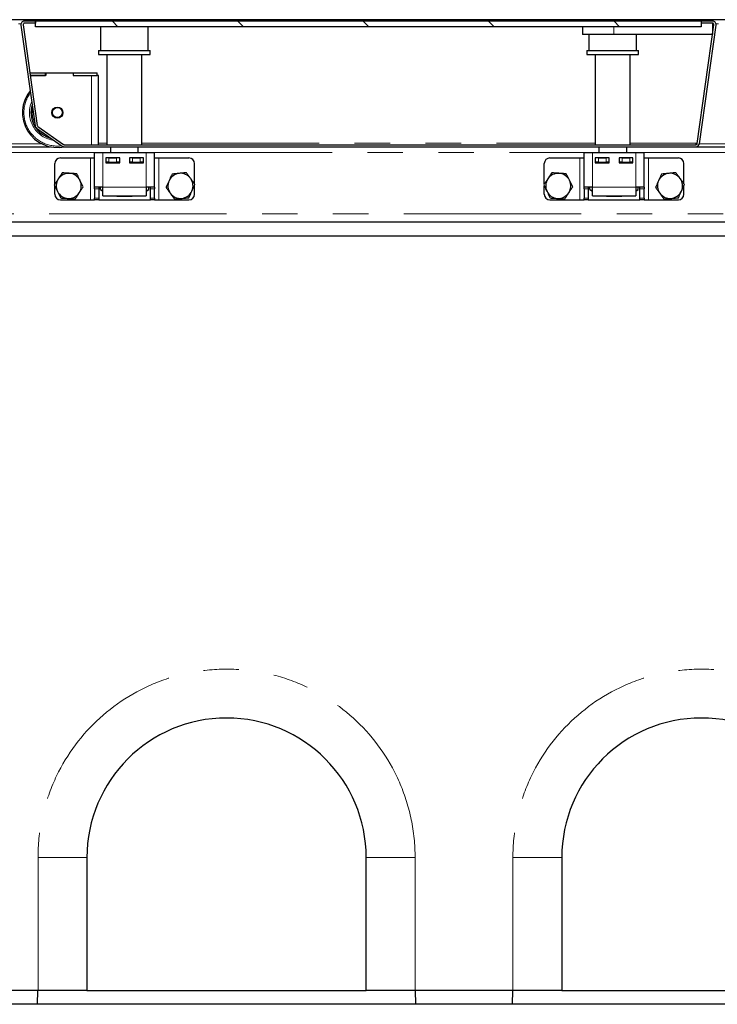
# Model space of a CAD drawing. Units: millimetres. Extents: x 218 to 10425, y 419 to 8261.
# Drawn here: x 1283 to 1782, y 7556 to 8261 of the extents above; entities that cross this region are included whole.
import ezdxf

# ---------------------------------------------------------------- set-up
doc = ezdxf.new("R2010")
doc.units = ezdxf.units.MM
doc.header["$LTSCALE"] = 20
doc.linetypes.add('PHANTOM', pattern=[12.7, 6.35, -1.27, 1.27, -1.27, 1.27, -1.27])

msp = doc.modelspace()

# ---------------------------------------------------------------- hatches: boundary and pattern name
at = {"linetype": 'Continuous', "lineweight": 18}
h = msp.add_hatch(dxfattribs=at)
h.set_pattern_fill('DIN 201 Stahl und Stahlguss', scale=20, style=0, pattern_type=2)
h.set_pattern_definition([(45, (0, 0), (-5388, 5388), []), (45, (1796, 0), (-5388, 5388), []), (45, (3592, 0), (-5388, 5388), []), (45, (5388, 0), (-5388, 5388), [])])
edge = h.paths.add_edge_path(flags=0)
edge.add_line((1778.95, 8259.76), (1770.83, 8259.76))
edge.add_line((1770.83, 8259.76), (1770.83, 8258.26))
edge.add_line((1770.83, 8258.26), (1778.95, 8258.26))
edge.add_arc((1778.95, 8257.26), 1, -8, 90, ccw=False)
edge.add_line((1779.94, 8257.12), (1768, 8172.12))
edge.add_arc((1767.01, 8172.26), 1, 270, 352, ccw=False)
edge.add_line((1767.01, 8171.26), (1314.79, 8171.26))
edge.add_arc((1314.79, 8172.26), 1, 235, 270, ccw=False)
edge.add_line((1314.22, 8171.44), (1295.76, 8184.37))
edge.add_arc((1296.33, 8185.19), 1, 188, 235, ccw=False)
edge.add_line((1295.34, 8185.05), (1285.21, 8257.12))
edge.add_arc((1286.2, 8257.26), 1, 90, 188, ccw=False)
edge.add_line((1286.2, 8258.26), (1294.33, 8258.26))
edge.add_line((1294.33, 8258.26), (1294.33, 8259.76))
edge.add_line((1294.33, 8259.76), (1286.2, 8259.76))
edge.add_arc((1286.2, 8257.26), 2.5, 90, 188)
edge.add_line((1283.73, 8256.91), (1293.86, 8184.84))
edge.add_arc((1296.33, 8185.19), 2.5, 188, 235)
edge.add_line((1294.9, 8183.14), (1313.36, 8170.21))
edge.add_arc((1314.79, 8172.26), 2.5, 235, 270)
edge.add_line((1314.79, 8169.76), (1767.01, 8169.76))
edge.add_arc((1767.01, 8172.26), 2.5, 270, 352)
edge.add_line((1769.48, 8171.91), (1781.43, 8256.91))
edge.add_arc((1778.95, 8257.26), 2.5, 352, 450)
h = msp.add_hatch(dxfattribs=at)
h.set_pattern_fill('ANSI31', scale=20, angle=90, style=0)
h.paths.add_polyline_path([(1294.21, 8255.76), (1770.71, 8255.76), (1770.71, 8259.76), (1294.21, 8259.76)], flags=0)

# ---------------------------------------------------------------- linework, layer by layer
at = {"color": 7, "linetype": 'Continuous', "lineweight": 25}
for p, q in [((3780.45, 8260.76), (781.45, 8260.76)), ((1283.73, 8256.91), (1293.86, 8184.84)), ((1285.21, 8257.12), (1295.34, 8185.05)), ((1294.33, 8259.76), (1286.2, 8259.76)), ((1294.33, 8258.26), (1286.2, 8258.26)), ((1294.21, 8255.76), (1294.21, 8259.76)), ((1770.71, 8259.76), (1294.21, 8259.76)), ((1770.71, 8255.76), (1294.21, 8255.76)), ((1294.33, 8258.26), (1294.33, 8259.76)), ((1340.73, 8255.76), (1340.73, 8238.76)), ((1374.73, 8238.76), (1374.73, 8255.76)), ((1685.83, 8255.76), (1685.83, 8250.26)), ((1768, 8172.12), (1779.94, 8257.12)), ((1769.48, 8171.91), (1781.43, 8256.91)), ((1770.71, 8259.76), (1770.71, 8255.76)), ((1770.83, 8259.76), (1770.71, 8259.76)), ((1770.83, 8258.26), (1770.71, 8258.26)), ((1770.83, 8259.76), (1770.83, 8258.26)), ((1778.95, 8259.76), (1770.83, 8259.76)), ((1778.95, 8258.26), (1770.83, 8258.26)), ((1778.98, 8258.26), (1778.98, 8250.26)), ((1708.33, 8250.26), (1685.83, 8250.26)), ((1690.43, 8250.26), (1690.43, 8238.76)), ((1778.98, 8250.26), (1708.33, 8250.26)), ((1724.43, 8238.76), (1724.43, 8250.26)), ((1339.23, 8238.76), (1339.23, 8235.76)), ((1339.23, 8238.76), (1348.41, 8238.76)), ((1339.23, 8235.76), (1348.41, 8235.76)), ((1345.23, 8235.76), (1345.23, 8171.26)), ((1348.41, 8238.76), (1376.23, 8238.76)), ((1348.41, 8235.76), (1376.23, 8235.76)), ((1370.23, 8171.26), (1370.23, 8235.76)), ((1376.23, 8235.76), (1376.23, 8238.76)), ((1688.93, 8238.76), (1688.93, 8235.76)), ((1688.93, 8238.76), (1725.93, 8238.76)), ((1688.93, 8235.76), (1725.93, 8235.76)), ((1694.93, 8235.76), (1694.93, 8171.26)), ((1719.93, 8171.26), (1719.93, 8235.76)), ((1725.93, 8235.76), (1725.93, 8238.76)), ((1290.05, 8222.75), (1301.33, 8222.75)), ((1290.33, 8220.75), (1301.33, 8220.75)), ((1301.43, 8220.75), (1290.33, 8220.75)), ((1301.33, 8220.75), (1301.33, 8222.75)), ((1301.33, 8222.75), (1301.43, 8222.75)), ((1301.43, 8222.75), (1301.43, 8220.75)), ((1301.43, 8222.75), (1321.23, 8222.75)), ((1321.23, 8222.75), (1321.33, 8222.75)), ((1321.23, 8222.75), (1321.23, 8220.75)), ((1321.23, 8220.75), (1334.33, 8220.75)), ((1321.33, 8222.75), (1338.33, 8222.75)), ((1321.33, 8220.75), (1321.33, 8222.75)), ((1321.33, 8220.75), (1338.33, 8220.75)), ((1338.33, 8220.75), (1338.33, 8222.75)), ((1339.33, 8220.75), (1338.33, 8220.75)), ((1339.33, 8171.26), (1339.33, 8220.75)), ((1294.9, 8183.14), (1313.36, 8170.21)), ((1295.76, 8184.37), (1314.22, 8171.44)), ((1314.79, 8171.26), (1767.01, 8171.26)), ((1766.86, 8172.39), (1768.04, 8172.39)), ((1766.86, 8172.25), (1766.86, 8172.39)), ((1766.86, 8172.37), (1768.03, 8172.37)), ((1766.86, 8172.25), (1766.86, 8171.26)), ((1267.51, 8169.76), (1304.79, 8169.76)), ((1314.79, 8169.76), (1767.01, 8169.76)), ((1316.66, 8169.76), (1317.18, 8169.75)), ((1317.18, 8169.75), (1334.33, 8169.75)), ((1334.33, 8169.75), (1339.33, 8169.75)), ((1336.45, 8165.76), (1342.45, 8165.76)), ((1336.45, 8140.76), (1336.45, 8165.76)), ((1339.33, 8169.75), (1339.33, 8169.76)), ((1342.45, 8165.76), (1373.45, 8165.76)), ((1347.73, 8169.76), (1347.73, 8165.76)), ((1367.73, 8165.76), (1367.73, 8169.76)), ((1373.45, 8165.76), (1379.45, 8165.76)), ((1379.45, 8140.76), (1379.45, 8165.76)), ((1686.95, 8165.76), (1692.95, 8165.76)), ((1686.95, 8140.76), (1686.95, 8165.76)), ((1692.95, 8165.76), (1723.95, 8165.76)), ((1697.43, 8169.76), (1697.43, 8165.76)), ((1717.43, 8165.76), (1717.43, 8169.76)), ((1723.95, 8165.76), (1729.95, 8165.76)), ((1729.95, 8140.76), (1729.95, 8165.76)), ((1767.01, 8169.76), (1804.29, 8169.76)), ((1307.95, 8142.97), (1307.95, 8157.76)), ((1311.95, 8161.76), (1333.45, 8161.76)), ((1333.45, 8161.76), (1336.45, 8161.76)), ((1354.45, 8161.76), (1344.45, 8161.76)), ((1344.45, 8161.76), (1344.45, 8158.26)), ((1344.45, 8158.76), (1344.7, 8158.76)), ((1344.45, 8158.26), (1354.45, 8158.26)), ((1344.7, 8158.76), (1344.7, 8161.76)), ((1346.7, 8158.76), (1344.7, 8158.76)), ((1346.7, 8161.76), (1352.2, 8161.76)), ((1346.7, 8158.76), (1352.2, 8158.76)), ((1347.73, 8158.76), (1347.73, 8158.26)), ((1354.2, 8158.76), (1352.2, 8158.76)), ((1354.2, 8161.76), (1354.2, 8158.76)), ((1354.2, 8158.76), (1354.45, 8158.76)), ((1354.45, 8158.26), (1354.45, 8161.76)), ((1371.45, 8161.76), (1361.45, 8161.76)), ((1361.45, 8161.76), (1361.45, 8158.26)), ((1361.45, 8158.76), (1361.7, 8158.76)), ((1361.45, 8158.26), (1371.45, 8158.26)), ((1361.7, 8158.76), (1361.7, 8161.76)), ((1363.7, 8158.76), (1361.7, 8158.76)), ((1363.7, 8161.76), (1369.2, 8161.76)), ((1363.7, 8158.76), (1369.2, 8158.76)), ((1367.73, 8158.26), (1367.73, 8158.76)), ((1371.2, 8158.76), (1369.2, 8158.76)), ((1371.2, 8161.76), (1371.2, 8158.76)), ((1371.2, 8158.76), (1371.45, 8158.76)), ((1371.45, 8158.26), (1371.45, 8161.76)), ((1379.45, 8161.76), (1382.45, 8161.76)), ((1382.45, 8161.76), (1403.95, 8161.76)), ((1407.95, 8143.26), (1407.95, 8157.76)), ((1658.45, 8142.97), (1658.45, 8157.76)), ((1662.45, 8161.76), (1683.95, 8161.76)), ((1683.95, 8161.76), (1686.95, 8161.76)), ((1704.95, 8161.76), (1694.95, 8161.76)), ((1694.95, 8161.76), (1694.95, 8158.26)), ((1694.95, 8158.76), (1695.2, 8158.76)), ((1694.95, 8158.26), (1704.95, 8158.26)), ((1695.2, 8158.76), (1695.2, 8161.76)), ((1697.2, 8158.76), (1695.2, 8158.76)), ((1697.2, 8161.76), (1702.7, 8161.76)), ((1697.2, 8158.76), (1702.7, 8158.76)), ((1697.43, 8158.76), (1697.43, 8158.26)), ((1704.7, 8158.76), (1702.7, 8158.76)), ((1704.7, 8161.76), (1704.7, 8158.76)), ((1704.7, 8158.76), (1704.95, 8158.76)), ((1704.95, 8158.26), (1704.95, 8161.76)), ((1721.95, 8161.76), (1711.95, 8161.76)), ((1711.95, 8161.76), (1711.95, 8158.26)), ((1711.95, 8158.76), (1712.2, 8158.76)), ((1711.95, 8158.26), (1721.95, 8158.26)), ((1712.2, 8158.76), (1712.2, 8161.76)), ((1714.2, 8158.76), (1712.2, 8158.76)), ((1714.2, 8161.76), (1719.7, 8161.76)), ((1714.2, 8158.76), (1719.7, 8158.76)), ((1717.43, 8158.26), (1717.43, 8158.76)), ((1721.7, 8158.76), (1719.7, 8158.76)), ((1721.7, 8161.76), (1721.7, 8158.76)), ((1721.7, 8158.76), (1721.95, 8158.76)), ((1721.95, 8158.26), (1721.95, 8161.76)), ((1729.95, 8161.76), (1732.95, 8161.76)), ((1732.95, 8161.76), (1754.45, 8161.76)), ((1758.45, 8143.26), (1758.45, 8157.76)), ((1307.95, 8135.76), (1307.95, 8141.65)), ((1342.45, 8140.76), (1336.45, 8140.76)), ((1336.45, 8139.59), (1336.45, 8140.76)), ((1336.45, 8139.59), (1336.45, 8132.93)), ((1339.45, 8140.76), (1339.45, 8139.59)), ((1339.45, 8139.59), (1339.45, 8132.93)), ((1340.63, 8139.1), (1340.63, 8140.76)), ((1340.63, 8139.1), (1342.45, 8138.05)), ((1340.63, 8139.1), (1342.45, 8138.27)), ((1342.45, 8134.76), (1342.45, 8140.76)), ((1373.45, 8140.76), (1373.45, 8134.76)), ((1379.45, 8140.76), (1373.45, 8140.76)), ((1373.45, 8138.05), (1375.27, 8139.1)), ((1373.45, 8138.26), (1375.27, 8139.1)), ((1375.27, 8139.1), (1375.27, 8140.76)), ((1376.45, 8139.59), (1376.45, 8140.76)), ((1376.45, 8132.93), (1376.45, 8139.59)), ((1379.45, 8140.76), (1379.45, 8139.59)), ((1379.45, 8132.93), (1379.45, 8139.59)), ((1407.95, 8135.76), (1407.95, 8142.03)), ((1658.45, 8135.76), (1658.45, 8141.65)), ((1692.95, 8140.76), (1686.95, 8140.76)), ((1686.95, 8139.59), (1686.95, 8140.76)), ((1686.95, 8139.59), (1686.95, 8132.93)), ((1689.95, 8140.76), (1689.95, 8139.59)), ((1689.95, 8139.59), (1689.95, 8132.93)), ((1691.13, 8139.1), (1691.13, 8140.76)), ((1691.13, 8139.1), (1692.95, 8138.05)), ((1691.13, 8139.1), (1692.95, 8138.27)), ((1692.95, 8134.76), (1692.95, 8140.76)), ((1723.95, 8140.76), (1723.95, 8134.76)), ((1729.95, 8140.76), (1723.95, 8140.76)), ((1723.95, 8138.05), (1725.77, 8139.1)), ((1723.95, 8138.26), (1725.77, 8139.1)), ((1725.77, 8139.1), (1725.77, 8140.76)), ((1726.95, 8139.59), (1726.95, 8140.76)), ((1726.95, 8132.93), (1726.95, 8139.59)), ((1729.95, 8140.76), (1729.95, 8139.59)), ((1729.95, 8132.93), (1729.95, 8139.59)), ((1758.45, 8135.76), (1758.45, 8142.03)), ((1311.95, 8131.76), (1333.45, 8131.76)), ((1333.45, 8131.76), (1336.45, 8131.76)), ((1336.45, 8131.76), (1336.45, 8132.93)), ((1339.45, 8131.76), (1336.45, 8131.76)), ((1339.45, 8132.93), (1339.45, 8131.76)), ((1339.45, 8131.76), (1376.45, 8131.76)), ((1342.45, 8134.76), (1373.45, 8134.76)), ((1352.45, 8134.26), (1352.45, 8134.76)), ((1363.45, 8134.26), (1352.45, 8134.26)), ((1363.45, 8134.76), (1363.45, 8134.26)), ((1376.45, 8131.76), (1376.45, 8132.93)), ((1379.45, 8131.76), (1376.45, 8131.76)), ((1379.45, 8132.93), (1379.45, 8131.76)), ((1379.45, 8131.76), (1382.45, 8131.76)), ((1382.45, 8131.76), (1403.95, 8131.76)), ((1662.45, 8131.76), (1683.95, 8131.76)), ((1683.95, 8131.76), (1686.95, 8131.76)), ((1686.95, 8131.76), (1686.95, 8132.93)), ((1689.95, 8131.76), (1686.95, 8131.76)), ((1689.95, 8132.93), (1689.95, 8131.76)), ((1689.95, 8131.76), (1726.95, 8131.76)), ((1692.95, 8134.76), (1723.95, 8134.76)), ((1702.95, 8134.26), (1702.95, 8134.76)), ((1713.95, 8134.26), (1702.95, 8134.26)), ((1713.95, 8134.76), (1713.95, 8134.26)), ((1726.95, 8131.76), (1726.95, 8132.93)), ((1729.95, 8131.76), (1726.95, 8131.76)), ((1729.95, 8132.93), (1729.95, 8131.76)), ((1729.95, 8131.76), (1732.95, 8131.76)), ((1732.95, 8131.76), (1754.45, 8131.76)), ((3782.95, 8115.76), (778.95, 8115.76)), ((3780.95, 8105.76), (780.95, 8105.76)), ((1330.95, 7660.76), (1330.95, 7565.76)), ((1530.95, 7565.76), (1530.95, 7660.76)), ((1670.95, 7660.76), (1670.95, 7565.76)), ((1295.95, 7565.76), (1225.95, 7565.76)), ((1295.67, 7555.76), (1295.93, 7565.76)), ((1330.95, 7565.76), (1295.95, 7565.76)), ((1330.95, 7565.76), (1530.95, 7565.76)), ((1565.95, 7565.76), (1530.95, 7565.76)), ((1635.95, 7565.76), (1565.95, 7565.76)), ((1565.98, 7565.76), (1566.24, 7555.76)), ((1635.67, 7555.76), (1635.93, 7565.76)), ((1670.95, 7565.76), (1635.95, 7565.76)), ((1670.95, 7565.76), (1870.95, 7565.76)), ((3780.95, 7555.76), (780.95, 7555.76))]:
    msp.add_line(p, q, dxfattribs=at)
at = {"color": 8, "linetype": 'PHANTOM', "lineweight": 18}
for p, q in [((1281.9, 8257.76), (1283.76, 8257.76)), ((1708.33, 8255.76), (1708.33, 8250.26)), ((1781.4, 8257.76), (1783.26, 8257.76)), ((1334.33, 8171.26), (1334.33, 8220.75)), ((1269.96, 8171.76), (1298.9, 8171.76)), ((1339.33, 8172.25), (1345.23, 8172.25)), ((1370.23, 8172.25), (1694.93, 8172.25)), ((1719.93, 8172.25), (1766.86, 8172.25)), ((1766.86, 8171.76), (1767.87, 8171.76)), ((1769.46, 8171.76), (1798.4, 8171.76)), ((1228.45, 8165.76), (1336.45, 8165.76)), ((1334.33, 8169.75), (1334.33, 8169.76)), ((1342.45, 8140.76), (1342.45, 8165.76)), ((1373.45, 8140.76), (1373.45, 8165.76)), ((1379.45, 8165.76), (1686.95, 8165.76)), ((1692.95, 8140.76), (1692.95, 8165.76)), ((1723.95, 8140.76), (1723.95, 8165.76)), ((1729.95, 8165.76), (1837.95, 8165.76)), ((1333.45, 8131.76), (1333.45, 8161.76)), ((1346.7, 8161.76), (1346.7, 8158.76)), ((1352.2, 8158.76), (1352.2, 8161.76)), ((1363.7, 8161.76), (1363.7, 8158.76)), ((1369.2, 8158.76), (1369.2, 8161.76)), ((1382.45, 8131.76), (1382.45, 8161.76)), ((1683.95, 8131.76), (1683.95, 8161.76)), ((1697.2, 8161.76), (1697.2, 8158.76)), ((1702.7, 8158.76), (1702.7, 8161.76)), ((1714.2, 8161.76), (1714.2, 8158.76)), ((1719.7, 8158.76), (1719.7, 8161.76)), ((1732.95, 8131.76), (1732.95, 8161.76)), ((1339.45, 8139.59), (1336.45, 8139.59)), ((1373.45, 8140.76), (1342.45, 8140.76)), ((1379.45, 8139.59), (1376.45, 8139.59)), ((1689.95, 8139.59), (1686.95, 8139.59)), ((1723.95, 8140.76), (1692.95, 8140.76)), ((1729.95, 8139.59), (1726.95, 8139.59)), ((1336.45, 8132.93), (1339.45, 8132.93)), ((1376.45, 8132.93), (1379.45, 8132.93)), ((1686.95, 8132.93), (1689.95, 8132.93)), ((1726.95, 8132.93), (1729.95, 8132.93)), ((795.95, 8121.76), (3765.95, 8121.76)), ((1295.95, 7565.76), (1295.95, 7660.76)), ((1295.95, 7660.76), (1330.95, 7660.76)), ((1565.95, 7660.76), (1530.95, 7660.76)), ((1565.95, 7660.76), (1565.95, 7565.76)), ((1635.95, 7565.76), (1635.95, 7660.76)), ((1635.95, 7660.76), (1670.95, 7660.76))]:
    msp.add_line(p, q, dxfattribs=at)
at = {"color": 7, "linetype": 'Continuous', "lineweight": 25}
for radius in [3.98, 3.57]:
    msp.add_circle((1309.83, 8194.25), radius, dxfattribs=at)
for centre, radius, start, end in [((1286.2, 8257.26), 2.5, 90, 188), ((1286.2, 8257.26), 1, 90, 188), ((1778.95, 8257.26), 2.5, 352, 90), ((1778.95, 8257.26), 1, 352, 90), ((1309.83, 8194.25), 25, 141.18071, 281.6299), ((1309.83, 8194.25), 19, 162.2103, 256.61765), ((1296.33, 8185.19), 2.5, 188, 235), ((1296.33, 8185.19), 1, 188, 235), ((1314.79, 8172.26), 1, 235, 270), ((1767.01, 8172.26), 1, 270, 352), ((1767.01, 8172.26), 2.5, 270, 352), ((1314.79, 8172.26), 2.5, 235, 270), ((1311.95, 8157.76), 4, 90, 180), ((1403.95, 8157.76), 4, 0, 90), ((1662.45, 8157.76), 4, 90, 180), ((1754.45, 8157.76), 4, 0, 90), ((1317.95, 8141.76), 9, 86.46469, 146.46469), ((1317.95, 8141.76), 9, 26.46469, 86.46469), ((1397.95, 8141.76), 9, 95.65811, 155.65811), ((1397.95, 8141.76), 9, 35.65811, 95.65811), ((1668.45, 8141.76), 9, 86.46469, 146.46469), ((1668.45, 8141.76), 9, 26.46469, 86.46469), ((1748.45, 8141.76), 9, 95.65811, 155.65811), ((1748.45, 8141.76), 9, 35.65811, 95.65811), ((1317.95, 8141.76), 9, 146.46469, 206.46469), ((1317.95, 8141.76), 9, 326.46469, 26.46469), ((1397.95, 8141.76), 9, 155.65811, 215.65811), ((1397.95, 8141.76), 9, 335.65811, 35.65811), ((1668.45, 8141.76), 9, 146.46469, 206.46469), ((1668.45, 8141.76), 9, 326.46469, 26.46469), ((1748.45, 8141.76), 9, 155.65811, 215.65811), ((1748.45, 8141.76), 9, 335.65811, 35.65811), ((1311.95, 8135.76), 4, 180, 270), ((1317.95, 8141.76), 9, 206.46469, 266.46469), ((1317.95, 8141.76), 9, 266.46469, 326.46469), ((1397.95, 8141.76), 9, 215.65811, 275.65811), ((1397.95, 8141.76), 9, 275.65811, 335.65811), ((1403.95, 8135.76), 4, 270, 0), ((1662.45, 8135.76), 4, 180, 270), ((1668.45, 8141.76), 9, 206.46469, 266.46469), ((1668.45, 8141.76), 9, 266.46469, 326.46469), ((1748.45, 8141.76), 9, 215.65811, 275.65811), ((1748.45, 8141.76), 9, 275.65811, 335.65811), ((1754.45, 8135.76), 4, 270, 0), ((1430.95, 7660.76), 100, 0, 180), ((1770.95, 7660.76), 100, 0, 180)]:
    msp.add_arc(centre, radius, start, end, dxfattribs=at)
at = {"color": 8, "linetype": 'PHANTOM', "lineweight": 18}
for centre, radius, start, end in [((1309.83, 8194.25), 24, 143.46436, 277.60964), ((1309.83, 8194.25), 20, 156.80142, 262.97164), ((1309.83, 8194.25), 18, 169.88217, 206.11788), ((1309.83, 8194.25), 18, 223.90546, 246.09454), ((1430.95, 7660.76), 135, 0, 180), ((1770.95, 7660.76), 135, 0, 180)]:
    msp.add_arc(centre, radius, start, end, dxfattribs=at)
at = {"color": 7, "linetype": 'Continuous', "lineweight": 25}
for points, knots in [([(1313.32, 8151.07), (1312.86, 8150.36), (1311.91, 8148.94), (1310.94, 8147.47), (1310.45, 8146.73)], [0, 0, 0, 0, 0.495451, 1, 1, 1, 1]), ([(1318.51, 8150.75), (1318.38, 8150.75), (1317.45, 8150.81), (1315.7, 8150.92), (1314.12, 8151.02), (1313.32, 8151.07)], [0, 0, 0, 0, 0.070096, 0.530784, 1, 1, 1, 1]), ([(1323.69, 8150.42), (1322.85, 8150.48), (1321.15, 8150.58), (1319.39, 8150.69), (1318.51, 8150.75)], [0, 0, 0, 0, 0.495456, 1, 1, 1, 1]), ([(1326.01, 8145.77), (1325.84, 8146.12), (1325.05, 8147.69), (1324.29, 8149.23), (1323.69, 8150.42)], [0, 0, 0, 0, 0.22037, 1, 1, 1, 1]), ([(1391.89, 8150.21), (1391.34, 8148.99), (1390.64, 8147.43), (1389.91, 8145.83), (1389.75, 8145.47)], [0, 0, 0, 0, 0.779623, 1, 1, 1, 1]), ([(1397.07, 8150.72), (1396.94, 8150.71), (1396.01, 8150.61), (1394.26, 8150.44), (1392.69, 8150.29), (1391.89, 8150.21)], [0, 0, 0, 0, 0.070087, 0.530782, 1, 1, 1, 1]), ([(1402.24, 8151.23), (1401.4, 8151.15), (1399.7, 8150.98), (1397.95, 8150.81), (1397.07, 8150.72)], [0, 0, 0, 0, 0.495462, 1, 1, 1, 1]), ([(1405.27, 8147.01), (1405.19, 8147.11), (1404.65, 8147.87), (1403.62, 8149.3), (1402.7, 8150.58), (1402.24, 8151.23)], [0, 0, 0, 0, 0.070082, 0.530782, 1, 1, 1, 1]), ([(1663.82, 8151.07), (1663.36, 8150.36), (1662.41, 8148.94), (1661.44, 8147.47), (1660.95, 8146.73)], [0, 0, 0, 0, 0.495445, 1, 1, 1, 1]), ([(1669.01, 8150.75), (1668.89, 8150.75), (1667.95, 8150.81), (1666.2, 8150.92), (1664.62, 8151.02), (1663.82, 8151.07)], [0, 0, 0, 0, 0.070085, 0.530784, 1, 1, 1, 1]), ([(1674.19, 8150.42), (1673.35, 8150.48), (1671.65, 8150.58), (1669.89, 8150.69), (1669.01, 8150.75)], [0, 0, 0, 0, 0.495456, 1, 1, 1, 1]), ([(1676.51, 8145.77), (1676.34, 8146.12), (1675.55, 8147.69), (1674.79, 8149.23), (1674.19, 8150.42)], [0, 0, 0, 0, 0.220365, 1, 1, 1, 1]), ([(1742.39, 8150.21), (1741.84, 8148.99), (1741.14, 8147.43), (1740.41, 8145.83), (1740.25, 8145.47)], [0, 0, 0, 0, 0.779627, 1, 1, 1, 1]), ([(1747.57, 8150.72), (1747.44, 8150.71), (1746.51, 8150.61), (1744.76, 8150.44), (1743.19, 8150.29), (1742.39, 8150.21)], [0, 0, 0, 0, 0.070098, 0.530787, 1, 1, 1, 1]), ([(1752.74, 8151.23), (1751.9, 8151.15), (1750.2, 8150.98), (1748.45, 8150.81), (1747.57, 8150.72)], [0, 0, 0, 0, 0.495467, 1, 1, 1, 1]), ([(1755.77, 8147.01), (1755.69, 8147.11), (1755.15, 8147.87), (1754.12, 8149.3), (1753.2, 8150.58), (1752.74, 8151.23)], [0, 0, 0, 0, 0.070082, 0.530782, 1, 1, 1, 1]), ([(1310.45, 8146.73), (1310.38, 8146.63), (1309.87, 8145.85), (1308.9, 8144.39), (1308.02, 8143.07), (1307.58, 8142.4)], [0, 0, 0, 0, 0.070078, 0.530783, 1, 1, 1, 1]), ([(1328.33, 8141.12), (1328.18, 8141.42), (1327.42, 8142.93), (1326.64, 8144.51), (1326.01, 8145.77)], [0, 0, 0, 0, 0.196342, 1, 1, 1, 1]), ([(1389.75, 8145.47), (1389.17, 8144.18), (1388.45, 8142.58), (1387.75, 8141.04), (1387.61, 8140.74)], [0, 0, 0, 0, 0.803654, 1, 1, 1, 1]), ([(1408.29, 8142.79), (1407.8, 8143.47), (1406.81, 8144.86), (1405.78, 8146.29), (1405.27, 8147.01)], [0, 0, 0, 0, 0.495452, 1, 1, 1, 1]), ([(1406.15, 8138.05), (1406.31, 8138.41), (1407.04, 8140.01), (1407.74, 8141.57), (1408.29, 8142.79)], [0, 0, 0, 0, 0.220352, 1, 1, 1, 1]), ([(1660.95, 8146.73), (1660.88, 8146.63), (1660.37, 8145.85), (1659.4, 8144.39), (1658.52, 8143.07), (1658.08, 8142.4)], [0, 0, 0, 0, 0.070078, 0.530783, 1, 1, 1, 1]), ([(1678.83, 8141.12), (1678.68, 8141.42), (1677.92, 8142.93), (1677.14, 8144.51), (1676.51, 8145.77)], [0, 0, 0, 0, 0.196342, 1, 1, 1, 1]), ([(1740.25, 8145.47), (1739.67, 8144.18), (1738.95, 8142.58), (1738.25, 8141.04), (1738.11, 8140.74)], [0, 0, 0, 0, 0.803655, 1, 1, 1, 1]), ([(1758.79, 8142.79), (1758.3, 8143.47), (1757.31, 8144.86), (1756.28, 8146.29), (1755.77, 8147.01)], [0, 0, 0, 0, 0.495452, 1, 1, 1, 1]), ([(1756.65, 8138.05), (1756.81, 8138.41), (1757.54, 8140.01), (1758.24, 8141.57), (1758.79, 8142.79)], [0, 0, 0, 0, 0.220356, 1, 1, 1, 1]), ([(1307.58, 8142.4), (1308.18, 8141.21), (1308.94, 8139.67), (1309.72, 8138.1), (1309.9, 8137.75)], [0, 0, 0, 0, 0.77963, 1, 1, 1, 1]), ([(1309.9, 8137.75), (1310.53, 8136.49), (1311.31, 8134.91), (1312.06, 8133.4), (1312.21, 8133.1)], [0, 0, 0, 0, 0.803649, 1, 1, 1, 1]), ([(1322.58, 8132.46), (1323.05, 8133.16), (1323.99, 8134.58), (1324.96, 8136.05), (1325.45, 8136.79)], [0, 0, 0, 0, 0.49547, 1, 1, 1, 1]), ([(1325.45, 8136.79), (1325.52, 8136.89), (1326.04, 8137.67), (1327.01, 8139.14), (1327.88, 8140.46), (1328.33, 8141.12)], [0, 0, 0, 0, 0.070096, 0.530783, 1, 1, 1, 1]), ([(1387.61, 8140.74), (1388.1, 8140.05), (1389.1, 8138.67), (1390.12, 8137.24), (1390.64, 8136.52)], [0, 0, 0, 0, 0.495473, 1, 1, 1, 1]), ([(1390.64, 8136.52), (1390.71, 8136.42), (1391.26, 8135.66), (1392.28, 8134.23), (1393.2, 8132.94), (1393.67, 8132.29)], [0, 0, 0, 0, 0.070098, 0.530788, 1, 1, 1, 1]), ([(1404.01, 8133.32), (1404.15, 8133.62), (1404.85, 8135.16), (1405.57, 8136.76), (1406.15, 8138.05)], [0, 0, 0, 0, 0.196361, 1, 1, 1, 1]), ([(1658.08, 8142.4), (1658.68, 8141.21), (1659.44, 8139.67), (1660.22, 8138.1), (1660.4, 8137.75)], [0, 0, 0, 0, 0.77963, 1, 1, 1, 1]), ([(1660.4, 8137.75), (1661.03, 8136.49), (1661.81, 8134.91), (1662.56, 8133.4), (1662.71, 8133.1)], [0, 0, 0, 0, 0.803654, 1, 1, 1, 1]), ([(1673.08, 8132.46), (1673.55, 8133.16), (1674.49, 8134.58), (1675.46, 8136.05), (1675.95, 8136.79)], [0, 0, 0, 0, 0.49547, 1, 1, 1, 1]), ([(1675.95, 8136.79), (1676.02, 8136.89), (1676.54, 8137.67), (1677.51, 8139.14), (1678.38, 8140.46), (1678.83, 8141.12)], [0, 0, 0, 0, 0.070096, 0.530789, 1, 1, 1, 1]), ([(1738.11, 8140.74), (1738.6, 8140.05), (1739.6, 8138.67), (1740.62, 8137.24), (1741.14, 8136.52)], [0, 0, 0, 0, 0.49547, 1, 1, 1, 1]), ([(1741.14, 8136.52), (1741.21, 8136.42), (1741.76, 8135.66), (1742.78, 8134.23), (1743.7, 8132.94), (1744.17, 8132.29)], [0, 0, 0, 0, 0.070092, 0.530791, 1, 1, 1, 1]), ([(1754.51, 8133.32), (1754.65, 8133.62), (1755.35, 8135.16), (1756.07, 8136.76), (1756.65, 8138.05)], [0, 0, 0, 0, 0.196358, 1, 1, 1, 1]), ([(1312.21, 8133.1), (1313.05, 8133.05), (1314.75, 8132.94), (1316.51, 8132.83), (1317.4, 8132.78)], [0, 0, 0, 0, 0.495457, 1, 1, 1, 1]), ([(1317.4, 8132.78), (1317.52, 8132.77), (1318.45, 8132.71), (1320.21, 8132.61), (1321.79, 8132.51), (1322.58, 8132.46)], [0, 0, 0, 0, 0.070095, 0.530784, 1, 1, 1, 1]), ([(1393.67, 8132.29), (1394.51, 8132.38), (1396.2, 8132.55), (1397.96, 8132.72), (1398.84, 8132.81)], [0, 0, 0, 0, 0.495456, 1, 1, 1, 1]), ([(1398.84, 8132.81), (1398.96, 8132.82), (1399.89, 8132.91), (1401.64, 8133.08), (1403.22, 8133.24), (1404.01, 8133.32)], [0, 0, 0, 0, 0.07009, 0.530784, 1, 1, 1, 1]), ([(1662.71, 8133.1), (1663.55, 8133.05), (1665.25, 8132.94), (1667.01, 8132.83), (1667.9, 8132.78)], [0, 0, 0, 0, 0.495457, 1, 1, 1, 1]), ([(1667.9, 8132.78), (1668.02, 8132.77), (1668.95, 8132.71), (1670.71, 8132.61), (1672.29, 8132.51), (1673.08, 8132.46)], [0, 0, 0, 0, 0.070095, 0.530784, 1, 1, 1, 1]), ([(1744.17, 8132.29), (1745.01, 8132.38), (1746.7, 8132.55), (1748.46, 8132.72), (1749.34, 8132.81)], [0, 0, 0, 0, 0.495467, 1, 1, 1, 1]), ([(1749.34, 8132.81), (1749.46, 8132.82), (1750.39, 8132.91), (1752.14, 8133.08), (1753.72, 8133.24), (1754.51, 8133.32)], [0, 0, 0, 0, 0.0701, 0.530789, 1, 1, 1, 1])]:
    msp.add_open_spline(points, degree=3, knots=knots, dxfattribs=at)

doc.saveas('drawing.dxf')
